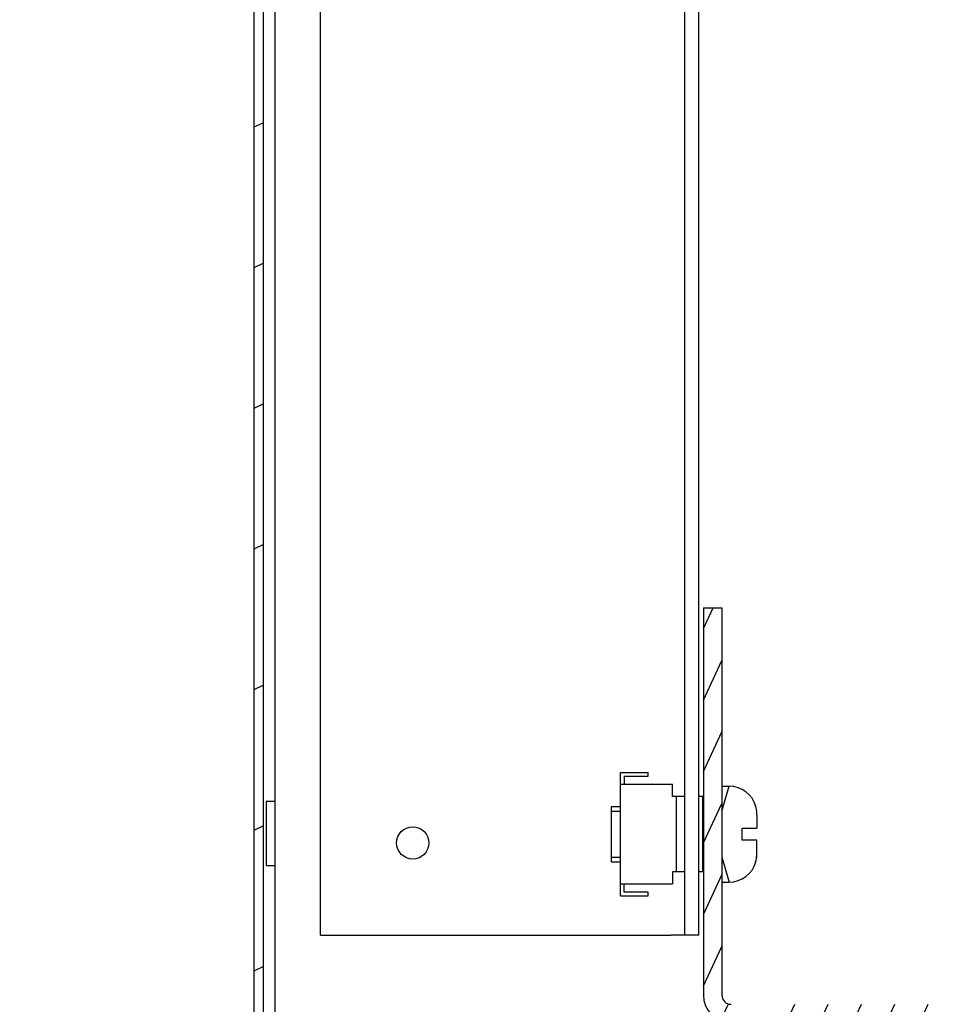
# Model space of a CAD drawing. Units: millimetres. Extents: x 0 to 297, y 0 to 210.
# Drawn here: x 148 to 158, y 40 to 50 of the extents above; entities that cross this region are included whole.
import ezdxf

# ---------------------------------------------------------------- set-up
doc = ezdxf.new("R2010")
doc.units = ezdxf.units.MM
doc.header["$LTSCALE"] = 16.335
doc.header["$PDMODE"] = 3
doc.header["$PDSIZE"] = 1
doc.layers.get('0').update_dxf_attribs({"linetype": 'CONTINUOUS'})
doc.layers.get('Defpoints').update_dxf_attribs({"linetype": 'CONTINUOUS'})
doc.layers.add('07__ASM_ALL_ANNOTATION', color=7, linetype='CONTINUOUS')
doc.layers.add('ALL_FEATURES', color=7, linetype='CONTINUOUS')
doc.styles.get("Standard").update_dxf_attribs({"font": 'gost.ttf'})
doc.dimstyles.new('DIMSTYLE_7', dxfattribs={"dimtxt": 3.5, "dimasz": 4, "dimexe": 0.5, "dimexo": 0, "dimgap": 0.875, "dimtad": 1, "dimdec": 3, "dimlfac": 10, "dimtxsty": 'STANDARD', "dimblk": '_FILLED', "dimblk1": '_FILLED', "dimblk2": '_FILLED', "dimcen": 0.09, "dimadec": 0, "dimazin": 0, "dimtp": 0.8, "dimtm": 0.8, "dimtfac": 1, "dimtdec": 3, "dimtofl": 0, "dimtmove": 0, "dimatfit": 3, "dimldrblk": '_FILLED', "dimfxl": 1, "dimtolj": 1, "dimarcsym": 0})

# ---------------------------------------------------------------- blocks, each defined once
blk = doc.blocks.new('_FILLED')
at = {"color": 0, "linetype": 'ByBlock'}
blk.add_solid([(0, 0), (-1, 0.125), (-1, -0.125)], dxfattribs=at)
blk = doc.blocks.new('*D21')
at = {"layer": '07__ASM_ALL_ANNOTATION', "color": 0, "linetype": 'Continuous', "lineweight": -2}
for p, q in [((156.601, 82.097), (139.756, 82.097)), ((140.256, 78.097), (140.256, 43.347)), ((156.396, 39.347), (139.756, 39.347))]:
    blk.add_line(p, q, dxfattribs=at)
at = {"layer": 'Defpoints', "color": 0, "linetype": 'Continuous'}
for p in [(156.601, 82.097), (140.256, 39.347), (156.396, 39.347)]:
    blk.add_point(p, dxfattribs=at)
at = {"layer": '07__ASM_ALL_ANNOTATION', "color": 0, "linetype": 'Continuous', "lineweight": -2, "xscale": 4, "yscale": 4, "zscale": 4}
for p, rotation in [((140.256, 82.097), 90), ((140.256, 39.347), 270)]:
    blk.add_blockref('_FILLED', p, dxfattribs=dict(at, rotation=rotation))
at = {"layer": '07__ASM_ALL_ANNOTATION', "color": 0, "linetype": 'Continuous', "insert": (135.215, 64.038), "char_height": 3.5, "attachment_point": 2, "rotation": 90}
blk.add_mtext('\\A1;427,5max', dxfattribs=at)

msp = doc.modelspace()

# ---------------------------------------------------------------- hatches: boundary and pattern name
at = {"linetype": 'Continuous'}
h = msp.add_hatch(dxfattribs=at)
h.set_pattern_fill('DEFAULT__13', scale=1.382319, angle=205, style=0, pattern_type=0)
h.set_pattern_definition([(205, (0, 0), (0.584193, -1.252807), [])])
edge = h.paths.add_edge_path()
edge.add_line((158.45138, 82.19672), (156.60138, 82.19672))
edge.add_line((158.45138, 82.09672), (158.45138, 82.19672))
edge.add_line((158.45138, 82.09672), (156.60138, 82.09672))
edge.add_arc((156.60138, 82.29672), 0.2, 180, 270)
edge.add_line((156.40138, 82.29672), (156.40138, 82.89672))
edge.add_arc((156.30138, 82.89672), 0.1, 0, 90)
edge.add_line((156.30138, 82.99672), (151.20138, 82.99672))
edge.add_arc((151.20138, 82.89672), 0.1, 90, 180)
edge.add_line((151.10138, 82.89672), (151.10138, 37.99672))
edge.add_arc((151.20138, 37.99672), 0.1, 180, 270)
edge.add_line((151.20138, 37.89672), (153.20138, 37.89672))
edge.add_line((153.20138, 37.89672), (153.20138, 37.79672))
edge.add_line((151.20138, 37.79672), (153.20138, 37.79672))
edge.add_arc((151.20138, 37.99672), 0.2, 180, 270)
edge.add_line((151.00138, 82.89672), (151.00138, 37.99672))
edge.add_arc((151.20138, 82.89672), 0.2, 90, 180)
edge.add_line((156.30138, 83.09672), (151.20138, 83.09672))
edge.add_arc((156.30138, 82.89672), 0.2, 0, 90)
edge.add_line((156.50138, 82.29672), (156.50138, 82.89672))
edge.add_arc((156.60138, 82.29672), 0.1, 180, 270)
h = msp.add_hatch(dxfattribs=at)
h.set_pattern_fill('DEFAULT__9', scale=0.327552, angle=245, style=0, pattern_type=0)
h.set_pattern_definition([(245, (0, 0), (0.2968634, -0.13842967), [])])
edge = h.paths.add_edge_path()
edge.add_line((155.87138, 43.84672), (155.87138, 39.64672))
edge.add_line((155.87138, 43.84672), (156.07138, 43.84672))
edge.add_line((156.07138, 43.84672), (156.07138, 39.64672))
edge.add_arc((156.17138, 39.64672), 0.1, 180, 270)
edge.add_line((156.17138, 39.54672), (156.40026, 39.54672))
edge.add_line((156.40026, 39.54672), (156.40026, 39.34672))
edge.add_line((156.17138, 39.34672), (156.40026, 39.34672))
edge.add_arc((156.17138, 39.64672), 0.3, 180, 270)
edge = h.paths.add_edge_path()
edge.add_line((156.71251, 39.34672), (158.47138, 39.34672))
edge.add_line((156.71251, 39.54672), (156.71251, 39.34672))
edge.add_line((156.71251, 39.54672), (158.47138, 39.54672))
edge.add_line((158.47138, 39.54672), (158.47138, 39.34672))

# ---------------------------------------------------------------- linework, layer by layer
at = {"color": 7, "linetype": 'Continuous'}
for p, q in [((151.00138, 36.39672), (151.00138, 82.99672)), ((151.10138, 82.89672), (151.10138, 37.99672)), ((151.2314, 38.01672), (151.2314, 82.83553)), ((155.87138, 43.84672), (155.87138, 39.64672)), ((155.87138, 43.84672), (156.07138, 43.84672)), ((156.07138, 43.84672), (156.07138, 39.64672)), ((154.97138, 40.72172), (154.97138, 42.06172)), ((154.97138, 42.06172), (155.27138, 42.06172)), ((155.01138, 42.02172), (155.01138, 41.93172)), ((155.01138, 42.02172), (155.27138, 42.02172)), ((155.27138, 42.02172), (155.27138, 42.06172)), ((155.53638, 41.93172), (154.97138, 41.93172)), ((155.53638, 41.80172), (155.53638, 41.93172)), ((156.07138, 41.64172), (156.15138, 41.91172)), ((156.07138, 41.91172), (156.15138, 41.91172)), ((155.67138, 41.80172), (155.53638, 41.80172)), ((155.57638, 41.80172), (155.57638, 40.98172)), ((155.86138, 41.80172), (155.82138, 41.80172)), ((155.86138, 41.80172), (155.86138, 40.98172)), ((151.13139, 41.74672), (151.13139, 41.04672)), ((151.23139, 41.74672), (151.13139, 41.74672)), ((154.87138, 41.69172), (154.87138, 41.09172)), ((154.87138, 41.69172), (154.97138, 41.69172)), ((154.87138, 41.64172), (154.97138, 41.64172)), ((155.86138, 41.69172), (155.87138, 41.69172)), ((155.86138, 41.64172), (155.87138, 41.64172)), ((156.4385, 41.69172), (156.44052, 41.69172)), ((156.45138, 41.60189), (156.45138, 41.45672)), ((156.29138, 41.32672), (156.29138, 41.45672)), ((156.29138, 41.45672), (156.45138, 41.45672)), ((156.45138, 41.32672), (156.29138, 41.32672)), ((156.45138, 41.18154), (156.45138, 41.32672)), ((154.87138, 41.14172), (154.97138, 41.14172)), ((155.86138, 41.14172), (155.87138, 41.14172)), ((156.07138, 41.14172), (156.15138, 40.87172)), ((151.23139, 41.04672), (151.13139, 41.04672)), ((154.87138, 41.09172), (154.97138, 41.09172)), ((155.86138, 41.09172), (155.87138, 41.09172)), ((156.44052, 41.09172), (156.43765, 41.09172)), ((156.43864, 41.09217), (156.4385, 41.09172)), ((155.53638, 40.98172), (155.53638, 40.85172)), ((155.67138, 40.98172), (155.53638, 40.98172)), ((155.86138, 40.98172), (155.82138, 40.98172)), ((154.97138, 40.85172), (155.53638, 40.85172)), ((155.01138, 40.76172), (155.01138, 40.85172)), ((156.07138, 40.87172), (156.15138, 40.87172)), ((154.97138, 40.72172), (155.27138, 40.72172)), ((155.27138, 40.76172), (155.01138, 40.76172)), ((155.27138, 40.72172), (155.27138, 40.76172)), ((155.67138, 40.29672), (155.52138, 40.29672))]:
    msp.add_line(p, q, dxfattribs=at)
msp.add_circle((152.72138, 41.29672), 0.175, dxfattribs=at)
for centre, radius, start, end in [((156.15138, 41.61172), 0.3, 15.46601, 90), ((156.14057, 41.60357), 0.31069, 10.945753, 16.480937), ((156.1375, 41.60296), 0.31383, 8.372028, 10.948377), ((156.13447, 41.60252), 0.31688, 5.434095, 8.371332), ((156.12781, 41.60196), 0.32357, 359.988285, 5.421435), ((156.13141, 41.18426), 0.31992, 343.186121, 355.592301), ((156.13655, 41.18074), 0.3148, 343.659026, 356.158332), ((156.11796, 41.18546), 0.33342, 355.563129, 358.910105), ((156.12683, 41.18149), 0.32455, 356.141972, 359.581965), ((156.1114, 41.18563), 0.33998, 358.903838, 0.000928), ((156.12392, 41.18154), 0.32746, 359.577376, 0.00006), ((156.15138, 41.17172), 0.3, 270, 344.53399), ((156.17138, 39.64672), 0.3, 180, 270), ((156.17138, 39.64672), 0.1, 180, 270)]:
    msp.add_arc(centre, radius, start, end, dxfattribs=at)
at = {"layer": 'ALL_FEATURES', "color": 7, "linetype": 'Continuous'}
for p, q in [((151.72138, 40.29672), (151.72138, 82.49672)), ((155.67138, 40.29672), (155.67138, 82.49672)), ((155.82138, 40.29672), (155.82138, 82.49672)), ((151.72138, 40.29672), (155.52138, 40.29672)), ((155.82138, 40.29672), (155.67138, 40.29672))]:
    msp.add_line(p, q, dxfattribs=at)

# ---------------------------------------------------------------- dimensions: what is measured, and where the dimension line sits
at = {"layer": '07__ASM_ALL_ANNOTATION', "color": 7, "linetype": 'Continuous'}
dim = msp.add_linear_dim(base=(140.25629, 39.34672), p1=(156.60138, 82.09672), p2=(156.39638, 39.34672), angle=270, text='<>max', dimstyle='DIMSTYLE_7', dxfattribs=at)
dim.commit()
dim.dimension.update_dxf_attribs({"geometry": '*D21', "text_midpoint": (140.25629, 64.03839), "dimtype": 160})

doc.saveas('drawing.dxf')
